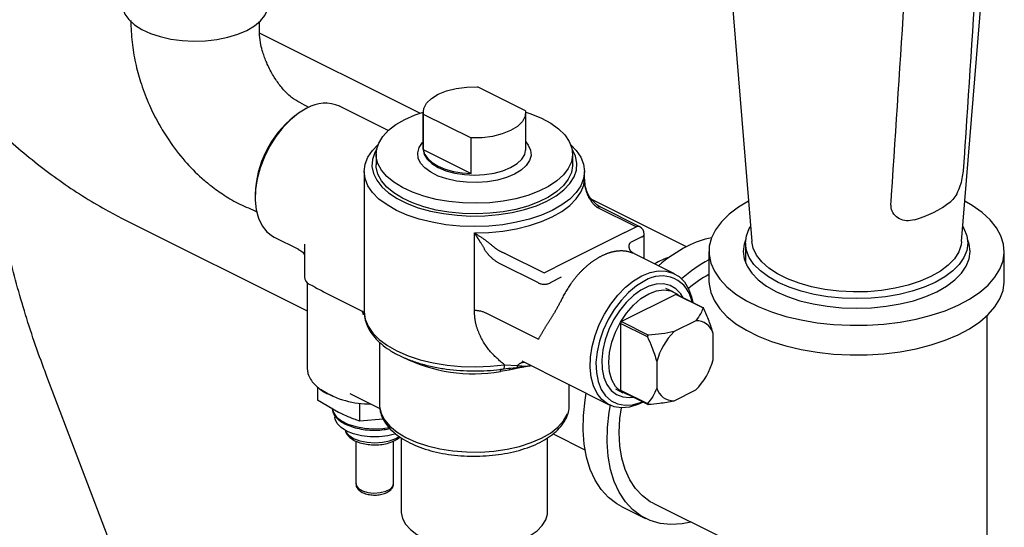
# Model space of a CAD drawing. Units: inches. Extents: x 0 to 10.3, y -0.2 to 7.6.
# Drawn here: x 3.1 to 4.2, y 4.9 to 5.5 of the extents above; entities that cross this region are included whole.
import ezdxf

# ---------------------------------------------------------------- set-up
doc = ezdxf.new("R2010")
doc.units = ezdxf.units.IN
doc.header["$MEASUREMENT"] = 0
doc.linetypes.add('SLD-Phantom', pattern=[0.5, 0.25, -0.05, 0.05, -0.05, 0.05, -0.05])
doc.linetypes.add('SLD-Solid', pattern=[0])

msp = doc.modelspace()

# ---------------------------------------------------------------- linework, layer by layer
at = {"color": 7, "linetype": 'SLD-Solid', "lineweight": -3}
for p, q in [((4.1269, 5.2585), (4.1631, 5.706)), ((3.8576, 5.6223), (3.887, 5.2585)), ((3.5077, 5.4049), (3.3247, 5.4964)), ((3.6287, 5.4077), (3.5738, 5.4352)), ((3.4717, 5.3853), (3.4162, 5.413)), ((3.367, 5.4033), (3.3644, 5.4013)), ((3.5116, 5.4059), (3.5116, 5.3637)), ((3.5117, 5.3635), (3.5117, 5.4041)), ((3.5117, 5.4041), (3.5666, 5.3767)), ((3.6288, 5.3637), (3.6288, 5.4059)), ((3.5666, 5.3361), (3.5666, 5.3767)), ((3.4579, 5.3583), (3.4579, 5.3461)), ((3.5117, 5.3635), (3.5666, 5.3361)), ((3.6287, 5.3626), (3.6288, 5.3637)), ((3.6825, 5.3461), (3.6825, 5.3583)), ((3.4442, 5.3385), (3.4442, 5.243)), ((3.6961, 5.3312), (3.6961, 5.3385)), ((3.3197, 5.312), (3.3197, 5.3087)), ((3.8124, 5.2525), (3.7022, 5.3077)), ((3.7591, 5.2754), (3.7147, 5.2976)), ((3.1686, 5.2844), (3.3791, 5.1792)), ((3.7643, 5.239), (3.7643, 5.267)), ((3.3414, 5.2635), (3.369, 5.2497)), ((3.3761, 5.2554), (3.3761, 5.2182)), ((3.88, 5.2567), (3.88, 5.2338)), ((3.4443, 5.2515), (3.4442, 5.2426)), ((3.7989, 5.2217), (3.7531, 5.2446)), ((3.8382, 5.2471), (3.8382, 5.2133)), ((4.1757, 5.2133), (4.1757, 5.2471)), ((3.3791, 5.2113), (3.3791, 5.1142)), ((3.3813, 5.2098), (3.3846, 5.2081)), ((3.8004, 5.1981), (3.7382, 5.167)), ((3.7973, 5.2011), (3.7888, 5.2049)), ((3.8317, 5.1828), (3.8011, 5.1981)), ((3.8015, 5.1986), (3.8038, 5.1968)), ((3.7371, 5.165), (3.7371, 5.0888)), ((3.8231, 5.168), (3.7983, 5.1556)), ((4.1562, 4.8073), (4.1562, 5.1739)), ((3.8429, 5.1233), (3.8429, 5.1536)), ((3.6243, 5.1221), (3.7242, 5.0721)), ((3.7785, 5.1214), (3.7785, 5.091)), ((3.3791, 5.1142), (3.3792, 5.1123)), ((3.2013, 4.7907), (3.0817, 5.1043)), ((3.3909, 5.0923), (3.3909, 5.0775)), ((3.3944, 5.0895), (3.3958, 5.0885)), ((3.6786, 5.0722), (3.6786, 5.0949)), ((3.7315, 5.0903), (3.7396, 5.0858)), ((3.7375, 5.088), (3.7681, 5.0727)), ((3.7983, 5.0767), (3.8231, 5.0891)), ((3.4148, 5.0634), (3.3909, 5.0775)), ((3.4277, 5.085), (3.4615, 5.0681)), ((3.4388, 5.0739), (3.4388, 5.0535)), ((3.4108, 5.0596), (3.4108, 5.0581)), ((3.4661, 5.0555), (3.4388, 5.0535)), ((3.4347, 5.0306), (3.4347, 4.9821)), ((3.4778, 4.9821), (3.4778, 5.0307)), ((3.4866, 5.0343), (3.4866, 4.9498)), ((3.6538, 4.9498), (3.6538, 5.0344)), ((3.66, 5.0387), (3.6965, 5.0205)), ((3.7381, 4.956), (3.7657, 4.9422)), ((3.7745, 4.9597), (3.8577, 4.9181))]:
    msp.add_line(p, q, dxfattribs=at)
at = {"color": 8, "linetype": 'SLD-Phantom', "lineweight": -3}
for p, q in [((3.7549, 5.2751), (3.7105, 5.2973)), ((3.5701, 5.1796), (3.5701, 5.2683)), ((3.742, 5.2687), (3.7024, 5.2489)), ((3.742, 5.2687), (3.7549, 5.2751)), ((3.7615, 5.2637), (3.7487, 5.2572)), ((3.3757, 5.2504), (3.3761, 5.2502)), ((3.6055, 5.2448), (3.65, 5.2226)), ((3.7024, 5.2489), (3.6628, 5.2291)), ((3.4442, 5.2426), (3.4442, 5.1783)), ((3.6433, 5.2112), (3.5989, 5.2334)), ((3.65, 5.2226), (3.6628, 5.2291)), ((3.6695, 5.2176), (3.6566, 5.2112)), ((3.3994, 5.2003), (3.441, 5.1795)), ((3.8313, 5.1826), (3.8004, 5.1981)), ((3.5834, 5.1769), (3.6433, 5.1469)), ((3.768, 5.1496), (3.7371, 5.165)), ((3.7382, 5.167), (3.7691, 5.1515)), ((3.4618, 5.1434), (3.4618, 5.0701)), ((3.6099, 5.1116), (3.5998, 5.11)), ((3.6046, 5.1177), (3.6195, 5.1168)), ((3.7371, 5.0888), (3.768, 5.0734))]:
    msp.add_line(p, q, dxfattribs=at)
at = {"color": 7, "linetype": 'SLD-Solid', "lineweight": -3, "flags": 128}
for points in [[(3.168, 5.5289), (3.1684, 5.5248), (3.1708, 5.5182), (3.1753, 5.5119), (3.1818, 5.506), (3.1901, 5.5007), (3.1999, 5.4962), (3.2111, 5.4925), (3.2233, 5.4897), (3.2362, 5.488), (3.2495, 5.4873), (3.2629, 5.4877), (3.276, 5.4892), (3.2884, 5.4917), (3.2998, 5.4952), (3.31, 5.4995)], [(3.31, 5.4995), (3.3187, 5.5046), (3.3257, 5.5103), (3.3307, 5.5166), (3.3336, 5.5231), (3.3344, 5.5289)], [(3.5117, 5.4041), (3.5123, 5.4103), (3.5154, 5.4163), (3.521, 5.4218), (3.5288, 5.4266), (3.5384, 5.4305), (3.5494, 5.4333), (3.5614, 5.4349), (3.5738, 5.4352)], [(3.3788, 5.4107), (3.3693, 5.405), (3.3601, 5.3976), (3.3514, 5.3886), (3.3433, 5.3784), (3.3362, 5.3671), (3.3302, 5.3551), (3.3254, 5.3426), (3.3221, 5.33), (3.3201, 5.3177), (3.3198, 5.3058), (3.3209, 5.2948), (3.3236, 5.285), (3.3276, 5.2765), (3.333, 5.2696), (3.3396, 5.2645), (3.3414, 5.2635)], [(3.6288, 5.4062), (3.6346, 5.4043), (3.6468, 5.3993), (3.6574, 5.3936), (3.6664, 5.3872), (3.6735, 5.3802), (3.6786, 5.3728), (3.6816, 5.3651), (3.6824, 5.3573), (3.6811, 5.3495), (3.6775, 5.3419), (3.6719, 5.3346), (3.6643, 5.3277), (3.6549, 5.3215), (3.6438, 5.3159), (3.6313, 5.3112), (3.6176, 5.3074), (3.603, 5.3046), (3.5877, 5.3028), (3.5721, 5.3022), (3.5565, 5.3026), (3.5411, 5.3041), (3.5263, 5.3066), (3.5124, 5.3102), (3.4995, 5.3147), (3.4881, 5.32), (3.4782, 5.3261), (3.4702, 5.3328), (3.464, 5.34), (3.46, 5.3476), (3.4581, 5.3553), (3.4583, 5.3632), (3.4608, 5.3709), (3.4654, 5.3784), (3.472, 5.3855), (3.4805, 5.3921), (3.4908, 5.398), (3.4908, 5.398)], [(3.4908, 5.398), (3.5026, 5.4031), (3.5116, 5.4062)], [(3.6287, 5.4077), (3.6281, 5.4015), (3.625, 5.3955), (3.6194, 5.39), (3.6116, 5.3852), (3.602, 5.3813), (3.5909, 5.3785), (3.5789, 5.3769), (3.5666, 5.3767)], [(3.6804, 5.369), (3.6865, 5.3626), (3.6918, 5.3548), (3.695, 5.3467), (3.6961, 5.3385), (3.695, 5.3303), (3.6918, 5.3222), (3.6865, 5.3144), (3.6793, 5.307), (3.6701, 5.3002), (3.6592, 5.294), (3.6469, 5.2886), (3.6332, 5.284), (3.6184, 5.2804), (3.6028, 5.2777), (3.5866, 5.2761), (3.5702, 5.2756), (3.5537, 5.2761), (3.5376, 5.2777), (3.522, 5.2804), (3.5072, 5.284), (3.4935, 5.2886), (3.4811, 5.294), (3.4703, 5.3002), (3.4611, 5.307), (3.4538, 5.3144), (3.4485, 5.3222), (3.4453, 5.3303), (3.4442, 5.3385), (3.4453, 5.3467), (3.4485, 5.3548), (3.4538, 5.3626), (3.46, 5.369)], [(3.4585, 5.3638), (3.4563, 5.36), (3.4536, 5.3521), (3.4531, 5.3441), (3.4547, 5.3362), (3.4585, 5.3284), (3.4644, 5.3209), (3.4722, 5.314), (3.4819, 5.3076), (3.4932, 5.3019), (3.5059, 5.2971), (3.5199, 5.2932), (3.5347, 5.2903), (3.5503, 5.2884), (3.5662, 5.2875), (3.5822, 5.2878), (3.5979, 5.2892), (3.6132, 5.2916), (3.6276, 5.295), (3.641, 5.2994), (3.6531, 5.3047), (3.6636, 5.3107), (3.6723, 5.3174), (3.6792, 5.3246), (3.684, 5.3322), (3.6868, 5.3401), (3.6873, 5.3481), (3.6857, 5.3561), (3.6819, 5.3638)], [(3.5117, 5.3635), (3.5133, 5.3583), (3.5168, 5.3533), (3.522, 5.3487), (3.5288, 5.3446), (3.5369, 5.3412), (3.5461, 5.3386), (3.5561, 5.3369), (3.5666, 5.3361)], [(3.6825, 5.3461), (3.6824, 5.3451), (3.6811, 5.3373), (3.6775, 5.3297), (3.6719, 5.3224), (3.6643, 5.3155), (3.6549, 5.3093), (3.6438, 5.3037), (3.6313, 5.299), (3.6176, 5.2952), (3.603, 5.2924), (3.5877, 5.2907), (3.5721, 5.29), (3.5565, 5.2904), (3.5411, 5.2919), (3.5263, 5.2944), (3.5124, 5.298), (3.4995, 5.3025), (3.4881, 5.3078), (3.4782, 5.3139), (3.4702, 5.3206), (3.464, 5.3278), (3.46, 5.3354), (3.4581, 5.3432), (3.4579, 5.3461)], [(3.8833, 5.3045), (3.8718, 5.2977), (3.8612, 5.2896), (3.8525, 5.281), (3.8457, 5.272), (3.8411, 5.2627), (3.8386, 5.2531), (3.8383, 5.2435), (3.8403, 5.2339), (3.8444, 5.2245), (3.8506, 5.2154), (3.8588, 5.2067), (3.869, 5.1985), (3.881, 5.1909), (3.8946, 5.1841), (3.9097, 5.1781), (3.9261, 5.173), (3.9435, 5.1689), (3.9617, 5.1658), (3.9805, 5.1638), (3.9997, 5.1628), (4.019, 5.1629), (4.0381, 5.1642), (4.0568, 5.1665), (4.0748, 5.1698), (4.092, 5.1742), (4.1081, 5.1795), (4.1228, 5.1857), (4.136, 5.1928), (4.1476, 5.2005), (4.1573, 5.2088), (4.165, 5.2176), (4.1707, 5.2268), (4.1743, 5.2363), (4.1757, 5.2459), (4.1748, 5.2555), (4.1718, 5.265), (4.1667, 5.2743), (4.1594, 5.2832), (4.1502, 5.2917), (4.1391, 5.2996), (4.1306, 5.3045)], [(4.0967, 5.2118), (4.0842, 5.2064), (4.0704, 5.2018), (4.0555, 5.1981), (4.0398, 5.1954), (4.0235, 5.1938), (4.0069, 5.1933), (3.9904, 5.1938), (3.9741, 5.1954), (3.9584, 5.1981), (3.9435, 5.2018), (3.9297, 5.2064), (3.9172, 5.2118), (3.9062, 5.2181), (3.897, 5.225), (3.8896, 5.2324), (3.8843, 5.2403), (3.8811, 5.2484), (3.88, 5.2567), (3.8811, 5.265), (3.8843, 5.2732), (3.8856, 5.2754)], [(4.1283, 5.2754), (4.1296, 5.2732), (4.1328, 5.265), (4.1339, 5.2567), (4.1328, 5.2484), (4.1296, 5.2403), (4.1242, 5.2324), (4.1169, 5.225), (4.1077, 5.2181), (4.0967, 5.2118)], [(3.8803, 5.261), (3.8784, 5.2556), (3.8772, 5.2471), (3.8784, 5.2386), (3.8817, 5.2303), (3.8871, 5.2223), (3.8946, 5.2147), (3.904, 5.2076), (3.9152, 5.2012), (3.928, 5.1956), (3.9421, 5.1909), (3.9573, 5.1872), (3.9734, 5.1845), (3.99, 5.1828), (4.0069, 5.1822), (4.0239, 5.1828), (4.0405, 5.1845), (4.0566, 5.1872), (4.0718, 5.1909), (4.0859, 5.1956), (4.0986, 5.2012), (4.1098, 5.2076), (4.1192, 5.2147), (4.1268, 5.2223), (4.1322, 5.2303), (4.1355, 5.2386), (4.1366, 5.2471), (4.1355, 5.2556), (4.1336, 5.261)], [(4.0918, 5.2185), (4.0795, 5.2131), (4.0658, 5.2086), (4.051, 5.2051), (4.0354, 5.2026), (4.0192, 5.2012), (4.0028, 5.201), (3.9865, 5.2018), (3.9706, 5.2037), (3.9554, 5.2067), (3.9411, 5.2108), (3.928, 5.2157), (3.9164, 5.2215), (3.9065, 5.228), (3.8985, 5.2352), (3.8925, 5.2428), (3.8886, 5.2508), (3.887, 5.2585)], [(4.1269, 5.2585), (4.1264, 5.2548), (4.1236, 5.2467), (4.1186, 5.2389), (4.1116, 5.2315), (4.1026, 5.2247), (4.0918, 5.2185)], [(3.7615, 5.2193), (3.771, 5.2231), (3.7803, 5.2249), (3.789, 5.2247), (3.7971, 5.2225), (3.8042, 5.2184), (3.8102, 5.2124), (3.815, 5.2046), (3.8183, 5.1954), (3.8197, 5.1888)], [(3.7629, 5.0752), (3.7568, 5.0724), (3.7474, 5.0695), (3.7384, 5.0687), (3.73, 5.0699), (3.7224, 5.0731), (3.7158, 5.0782), (3.7104, 5.0851), (3.7063, 5.0936), (3.7036, 5.1035), (3.7025, 5.1145), (3.7029, 5.1263), (3.7048, 5.1387), (3.7081, 5.1512), (3.7129, 5.1637), (3.7189, 5.1757), (3.726, 5.187), (3.7341, 5.1973), (3.7428, 5.2062), (3.7521, 5.2136), (3.7615, 5.2193), (3.7615, 5.2193)], [(3.7649, 5.2136), (3.7554, 5.2079), (3.7463, 5.2004), (3.7377, 5.1913), (3.7298, 5.1809), (3.723, 5.1695), (3.7174, 5.1573), (3.7131, 5.1448), (3.7103, 5.1324), (3.7091, 5.1203), (3.7095, 5.1089), (3.7115, 5.0986), (3.715, 5.0896), (3.72, 5.0822), (3.7263, 5.0766), (3.7336, 5.073), (3.7419, 5.0715), (3.7508, 5.0721), (3.7601, 5.0748), (3.7621, 5.0756)], [(3.8088, 5.1943), (3.8059, 5.1989), (3.8004, 5.2046), (3.7938, 5.2084), (3.7862, 5.2102), (3.7779, 5.2098), (3.7693, 5.2074), (3.7605, 5.203), (3.7518, 5.1968), (3.7435, 5.1888), (3.736, 5.1795), (3.7293, 5.1691), (3.7238, 5.1579), (3.7197, 5.1463), (3.7169, 5.1347), (3.7157, 5.1234), (3.7161, 5.1128), (3.7181, 5.1033), (3.7216, 5.0951), (3.7264, 5.0885), (3.7325, 5.0837), (3.7396, 5.081), (3.7476, 5.0802), (3.752, 5.0807)], [(3.8382, 5.2133), (3.8383, 5.2096), (3.8403, 5.2001), (3.8444, 5.1906), (3.8506, 5.1815), (3.8588, 5.1728), (3.869, 5.1646), (3.881, 5.1571), (3.8946, 5.1503), (3.9097, 5.1443), (3.9261, 5.1392), (3.9435, 5.1351), (3.9617, 5.132), (3.9805, 5.1299), (3.9997, 5.129), (4.019, 5.1291), (4.0381, 5.1303), (4.0568, 5.1326), (4.0748, 5.136), (4.092, 5.1404), (4.1081, 5.1457), (4.1228, 5.1519), (4.136, 5.1589), (4.1476, 5.1666), (4.1573, 5.175), (4.165, 5.1838), (4.1707, 5.193), (4.1743, 5.2024), (4.1757, 5.2121), (4.1757, 5.2133)], [(3.3854, 5.2079), (3.3847, 5.2081), (3.3846, 5.2081)], [(3.3854, 5.2079), (3.3863, 5.2075), (3.3868, 5.2072)], [(3.7371, 5.1664), (3.744, 5.1768), (3.7518, 5.1859), (3.7604, 5.1933), (3.7693, 5.1989), (3.7782, 5.2022), (3.7867, 5.2033), (3.7946, 5.2021), (3.8015, 5.1986)], [(3.7371, 5.0875), (3.7314, 5.0931), (3.7272, 5.1006), (3.7246, 5.1098), (3.7237, 5.1203), (3.7246, 5.1316), (3.7272, 5.1434), (3.7314, 5.1551), (3.7371, 5.1664)], [(3.408, 5.0821), (3.4025, 5.0846), (3.3944, 5.0895)], [(3.747, 5.0832), (3.744, 5.084), (3.7371, 5.0875)], [(3.7381, 4.956), (3.7329, 4.9589), (3.7234, 4.9662), (3.7151, 4.9752), (3.7081, 4.986), (3.7024, 4.9983), (3.6982, 5.0121), (3.6955, 5.0271), (3.6943, 5.0431), (3.6947, 5.06), (3.6966, 5.0775), (3.698, 5.0852)], [(3.8176, 4.9381), (3.8076, 4.9361), (3.7948, 4.9353), (3.7825, 4.9366), (3.7711, 4.9398), (3.7605, 4.9451), (3.751, 4.9524), (3.7427, 4.9614), (3.7357, 4.9722), (3.73, 4.9845), (3.7258, 4.9983), (3.7231, 5.0133), (3.7219, 5.0293), (3.7223, 5.0462), (3.7243, 5.0637), (3.7256, 5.0715)], [(3.7745, 4.9597), (3.7712, 4.9614), (3.7622, 4.968), (3.7544, 4.9763), (3.7478, 4.9864), (3.7426, 4.998), (3.7388, 5.011), (3.7365, 5.0252), (3.7357, 5.0404), (3.7365, 5.0564), (3.7381, 5.0687)], [(3.4804, 5.0389), (3.4713, 5.0367), (3.4614, 5.0355), (3.4512, 5.0355), (3.4413, 5.0367), (3.4321, 5.0389), (3.4241, 5.0421), (3.4178, 5.046), (3.4134, 5.0506), (3.4111, 5.0556), (3.4108, 5.0581)], [(3.4866, 4.9498), (3.4866, 4.9489), (3.488, 4.9422), (3.4914, 4.9357), (3.497, 4.9296), (3.5044, 4.924), (3.5135, 4.919), (3.5241, 4.9149), (3.5359, 4.9117), (3.5486, 4.9094), (3.5618, 4.9082), (3.5752, 4.908), (3.5886, 4.909), (3.6014, 4.911), (3.6134, 4.914), (3.6243, 4.9179), (3.6339, 4.9227), (3.6417, 4.9281), (3.6477, 4.9342), (3.6517, 4.9406), (3.6536, 4.9472), (3.6538, 4.9498)]]:
    msp.add_lwpolyline(points, dxfattribs=at)
at = {"color": 8, "linetype": 'SLD-Phantom', "lineweight": -3, "flags": 128}
for points in [[(3.6288, 5.3722), (3.6317, 5.3686), (3.6344, 5.3628), (3.635, 5.3568), (3.6333, 5.3509), (3.6295, 5.3452), (3.6237, 5.34), (3.616, 5.3354), (3.6068, 5.3315), (3.5964, 5.3286), (3.585, 5.3267), (3.5732, 5.3259), (3.5612, 5.3262), (3.5496, 5.3275), (3.5386, 5.33), (3.5288, 5.3333), (3.5203, 5.3376), (3.5135, 5.3425), (3.5087, 5.348), (3.506, 5.3538), (3.5054, 5.3598), (3.5071, 5.3657), (3.5109, 5.3714), (3.5116, 5.3722)], [(3.5116, 5.3637), (3.5127, 5.358), (3.5161, 5.3525), (3.5215, 5.3474), (3.5288, 5.343), (3.5376, 5.3393), (3.5478, 5.3366), (3.5588, 5.335), (3.5702, 5.3344), (3.5816, 5.335), (3.5926, 5.3366), (3.6027, 5.3393), (3.6116, 5.343), (3.6189, 5.3474), (3.6243, 5.3525), (3.6277, 5.358), (3.6287, 5.3626)], [(3.5701, 5.2683), (3.5866, 5.2688), (3.6028, 5.2704), (3.6184, 5.273), (3.6331, 5.2767), (3.6468, 5.2813), (3.6592, 5.2867), (3.6701, 5.2929), (3.6793, 5.2997), (3.6865, 5.3071), (3.6918, 5.3149), (3.6951, 5.323), (3.6961, 5.3312)], [(3.7531, 5.2446), (3.7529, 5.2447), (3.7513, 5.2454)], [(3.4442, 5.1783), (3.4453, 5.17), (3.4486, 5.1619), (3.454, 5.154), (3.4614, 5.1466), (3.4707, 5.1397), (3.4817, 5.1335), (3.4943, 5.1281), (3.5082, 5.1235), (3.5231, 5.1199), (3.5389, 5.1173), (3.5552, 5.1158), (3.5718, 5.1154), (3.5884, 5.116), (3.6046, 5.1177)], [(3.6, 5.1126), (3.5999, 5.1114), (3.5998, 5.11)], [(3.6033, 5.113), (3.6035, 5.113), (3.6039, 5.1134), (3.6042, 5.1141), (3.6044, 5.1151), (3.6045, 5.1163), (3.6046, 5.1177)], [(3.6219, 5.1144), (3.62, 5.1139), (3.6099, 5.1116)], [(3.61, 5.1138), (3.61, 5.1131), (3.6099, 5.1116)], [(3.4076, 5.0673), (3.409, 5.0631), (3.4126, 5.0581), (3.4183, 5.0537), (3.4257, 5.05), (3.4346, 5.0471), (3.4445, 5.0453), (3.455, 5.0446), (3.4655, 5.045), (3.4727, 5.046)], [(3.4618, 5.0701), (3.4636, 5.0623), (3.4676, 5.0547), (3.4737, 5.0475), (3.4819, 5.0408), (3.4919, 5.0347), (3.5035, 5.0295), (3.5165, 5.0251), (3.5307, 5.0217), (3.5457, 5.0194), (3.5612, 5.0182), (3.5769, 5.0181), (3.5924, 5.0192), (3.6075, 5.0213), (3.6218, 5.0245), (3.635, 5.0288), (3.6469, 5.0339), (3.6571, 5.0398), (3.6656, 5.0464), (3.672, 5.0536), (3.6763, 5.0611), (3.6784, 5.0689), (3.6786, 5.0722)], [(3.4227, 5.0428), (3.4234, 5.0413), (3.4268, 5.0372), (3.4322, 5.0336), (3.4392, 5.0309), (3.4475, 5.0292), (3.4563, 5.0287), (3.4651, 5.0292), (3.4733, 5.0309), (3.4804, 5.0336), (3.4842, 5.036)], [(3.4347, 4.9821), (3.4352, 4.9799), (3.4378, 4.9766), (3.4423, 4.9739), (3.4484, 4.972), (3.4554, 4.9713), (3.4624, 4.9718), (3.4688, 4.9733), (3.4738, 4.9758), (3.4769, 4.979), (3.4778, 4.9821)]]:
    msp.add_lwpolyline(points, dxfattribs=at)
at = {"color": 7, "linetype": 'SLD-Solid', "lineweight": -3}
for centre, radius, start, end in [((3.3999, 5.3751), 0.0413, 66.6704, 120.5971), ((3.4373, 5.3091), 0.1176, 128.3206, 178.5494), ((4.0395, 5.4022), 0.1235, 285.7558, 307.3743), ((3.7549, 5.267), 0.00938, 0, 63.4349), ((3.8643, 5.1543), 0.111, 102.0326, 117.1975), ((3.8899, 5.104), 0.1675, 117.1104, 130.7654), ((3.8246, 5.1481), 0.0978, 108.8034, 119.6928), ((3.9191, 5.0881), 0.1701, 118.3975, 131.2467), ((3.9094, 5.0899), 0.149, 118.5341, 129.4115), ((3.3855, 5.2182), 0.00938, 180, 243.4349), ((3.784, 5.1839), 0.0353, 8.5819, 122.8692), ((3.8008, 5.1974), 0.000763, 66.3092, 120.934), ((3.7393, 5.165), 0.00226, 120.7538, 179.0321), ((3.8236, 5.1478), 0.0202, 16.7617, 91.3731), ((3.8524, 5.1014), 0.0765, 134.9191, 164.8709), ((3.7691, 5.1432), 0.0765, 314.9191, 344.871), ((3.4517, 5.181), 0.1081, 238.8506, 270.1654), ((3.7379, 5.0887), 0.000894, 174.0537, 237.273), ((3.7978, 5.0969), 0.0202, 196.7619, 271.3729)]:
    msp.add_arc(centre, radius, start, end, dxfattribs=at)
at = {"color": 8, "linetype": 'SLD-Phantom', "lineweight": -3}
for centre, radius, start, end in [((3.7017, 5.3072), 0.00143, 55.6503, 118.3984), ((3.7128, 5.2934), 0.00459, 66.3819, 120.8876), ((3.7573, 5.2712), 0.00459, 66.3819, 120.8876), ((3.7602, 5.2676), 0.00415, 289.1379, 351.5837), ((3.65, 5.2261), 0.0164, 246.102, 293.8981), ((3.7904, 5.1325), 0.1347, 144.9758, 154.8145), ((3.4378, 5.1751), 0.00548, 354.5239, 54.3986), ((3.5707, 5.1492), 0.0304, 65.4538, 91.1335), ((3.5696, 5.2895), 0.1821, 243.4626, 279.554), ((3.627, 5.1105), 0.00981, 84.9516, 140.2705), ((3.6163, 5.1164), 0.00318, 324.5194, 7.626)]:
    msp.add_arc(centre, radius, start, end, dxfattribs=at)
at = {"color": 7, "linetype": 'SLD-Solid', "lineweight": -3}
for points, knots in [([(4.1471, 5.6213), (4.1464, 5.6093), (4.1406, 5.5198), (4.1346, 5.427), (4.1293, 5.3463), (4.129, 5.3428)], [0, 0, 0, 0, 0.129512, 0.962996, 1, 1, 1, 1]), ([(4.0462, 5.3014), (4.0464, 5.3048), (4.0518, 5.3856), (4.0578, 5.4784), (4.0635, 5.5679), (4.0643, 5.5799)], [0, 0, 0, 0, 0.037004, 0.870488, 1, 1, 1, 1]), ([(3.1774, 5.5108), (3.1775, 5.5097), (3.1778, 5.5006), (3.1788, 5.4837), (3.1829, 5.4603), (3.1896, 5.4371), (3.1981, 5.4148), (3.2088, 5.3935), (3.2222, 5.3719), (3.2384, 5.3505), (3.2552, 5.3336), (3.2704, 5.3209), (3.2849, 5.3106), (3.3025, 5.3005), (3.3154, 5.2954), (3.322, 5.2923), (3.3222, 5.2923)], [0, 0, 0, 0, 0.012789, 0.104223, 0.190659, 0.268299, 0.355579, 0.435648, 0.510821, 0.615647, 0.71194, 0.760135, 0.829917, 0.911684, 0.997533, 1, 1, 1, 1]), ([(3.381, 5.4115), (3.3776, 5.4134), (3.3709, 5.4169), (3.3622, 5.422), (3.3543, 5.4291), (3.3471, 5.4376), (3.3392, 5.4492), (3.3338, 5.46), (3.3304, 5.4687), (3.328, 5.4755), (3.3258, 5.4842), (3.3245, 5.4938), (3.3245, 5.5025), (3.3247, 5.5076), (3.3248, 5.5098)], [0, 0, 0, 0, 0.1153458, 0.2256692, 0.2991671, 0.408178, 0.5067109, 0.6150573, 0.6606324, 0.7071921, 0.7729619, 0.8625904, 0.9419915, 1, 1, 1, 1]), ([(3.0817, 5.1043), (3.0794, 5.1103), (3.0728, 5.128), (3.0627, 5.1574), (3.0518, 5.1925), (3.0422, 5.2275), (3.0338, 5.2624), (3.0268, 5.2971), (3.021, 5.3314), (3.0165, 5.3654), (3.0134, 5.3987), (3.0115, 5.4305), (3.0113, 5.4508), (3.0112, 5.4604)], [0, 0, 0, 0, 0.050234, 0.146424, 0.242581, 0.338688, 0.434739, 0.530725, 0.626639, 0.722477, 0.818235, 0.913911, 1, 1, 1, 1]), ([(3.0137, 5.3977), (3.0165, 5.3949), (3.0271, 5.3842), (3.0461, 5.3672), (3.0708, 5.3467), (3.0962, 5.3278), (3.1221, 5.3104), (3.1463, 5.296), (3.162, 5.2879), (3.1686, 5.2844)], [0, 0, 0, 0, 0.059632, 0.222712, 0.386217, 0.550088, 0.71422, 0.878386, 1, 1, 1, 1]), ([(4.129, 5.3428), (4.1288, 5.3402), (4.1283, 5.3349), (4.1263, 5.3258), (4.1234, 5.3169), (4.1194, 5.309), (4.1161, 5.3057), (4.1145, 5.304)], [0, 0, 0, 0, 0.190904, 0.381576, 0.579516, 0.795787, 1, 1, 1, 1]), ([(3.7025, 5.3084), (3.7024, 5.3086), (3.7009, 5.3105), (3.6987, 5.3151), (3.6965, 5.3227), (3.6963, 5.3283), (3.6961, 5.3312)], [0, 0, 0, 0, 0.024763, 0.309464, 0.6323, 1, 1, 1, 1]), ([(3.7147, 5.2976), (3.7146, 5.2976), (3.7133, 5.2981), (3.71, 5.3004), (3.7059, 5.3041), (3.7035, 5.3072), (3.7026, 5.3085)], [0, 0, 0, 0, 0.008661, 0.374125, 0.746814, 1, 1, 1, 1]), ([(4.073, 5.2833), (4.07, 5.2827), (4.0639, 5.2815), (4.0555, 5.2841), (4.0491, 5.2893), (4.0462, 5.2957), (4.0462, 5.2999), (4.0462, 5.3014)], [0, 0, 0, 0, 0.2240326, 0.4479387, 0.6741725, 0.8878556, 1, 1, 1, 1]), ([(3.3689, 5.2496), (3.3695, 5.2493), (3.3718, 5.2483), (3.3744, 5.246), (3.3757, 5.2437), (3.3761, 5.2429)], [0, 0, 0, 0, 0.217427, 0.754915, 1, 1, 1, 1]), ([(3.3854, 5.2079), (3.3894, 5.2056), (3.3939, 5.2031), (3.3989, 5.2006), (3.3994, 5.2003)], [0, 0, 0, 0, 0.884164, 1, 1, 1, 1]), ([(3.4419, 5.179), (3.4425, 5.1787), (3.4437, 5.1781), (3.4444, 5.1774), (3.4444, 5.1775), (3.4444, 5.1775)], [0, 0, 0, 0, 0.346799, 0.793858, 1, 1, 1, 1]), ([(3.4442, 5.1783), (3.4443, 5.1765), (3.4445, 5.1719), (3.4464, 5.1645), (3.4504, 5.1564), (3.4561, 5.1486), (3.4637, 5.1413), (3.4729, 5.1345), (3.4837, 5.1284), (3.4959, 5.1231), (3.5092, 5.1187), (3.5234, 5.1152), (3.5383, 5.1126), (3.5536, 5.1111), (3.5692, 5.1105), (3.5845, 5.1109), (3.5959, 5.112), (3.602, 5.1128), (3.6033, 5.113)], [0, 0, 0, 0, 0.0379043, 0.1006038, 0.1637958, 0.2286999, 0.2957093, 0.3643436, 0.4337671, 0.5032793, 0.5725898, 0.6416615, 0.7105299, 0.7792532, 0.847894, 0.9165141, 0.9815905, 1, 1, 1, 1]), ([(3.8313, 5.1826), (3.8306, 5.1805), (3.8288, 5.1755), (3.8252, 5.1708), (3.8231, 5.168)], [0, 0, 0, 0, 0.416858, 1, 1, 1, 1]), ([(3.8324, 5.1818), (3.8324, 5.182), (3.8322, 5.1823), (3.832, 5.1826), (3.8318, 5.1828), (3.8316, 5.1829), (3.8314, 5.1828), (3.8314, 5.1827), (3.8313, 5.1826)], [0, 0, 0, 0, 0.202066, 0.364786, 0.528447, 0.671497, 0.817686, 1, 1, 1, 1]), ([(3.8429, 5.1536), (3.8415, 5.1583), (3.8386, 5.1678), (3.8345, 5.1771), (3.8324, 5.1818)], [0, 0, 0, 0, 0.494823, 1, 1, 1, 1]), ([(3.7983, 5.1556), (3.7936, 5.1547), (3.7842, 5.1528), (3.7741, 5.1519), (3.7691, 5.1515)], [0, 0, 0, 0, 0.494829, 1, 1, 1, 1]), ([(3.7691, 5.1515), (3.7689, 5.1515), (3.7686, 5.1514), (3.7682, 5.1512), (3.7679, 5.1508), (3.7678, 5.1504), (3.7678, 5.15), (3.7679, 5.1497), (3.768, 5.1496)], [0, 0, 0, 0, 0.202141, 0.364846, 0.52845, 0.67154, 0.817705, 1, 1, 1, 1]), ([(3.768, 5.1496), (3.7697, 5.1457), (3.7738, 5.1364), (3.7768, 5.1269), (3.7785, 5.1214)], [0, 0, 0, 0, 0.416859, 1, 1, 1, 1]), ([(3.3794, 5.1119), (3.3795, 5.111), (3.3796, 5.1079), (3.3818, 5.1028), (3.3859, 5.0967), (3.3918, 5.0911), (3.3992, 5.086), (3.4053, 5.0833), (3.4083, 5.082)], [0, 0, 0, 0, 0.0719356, 0.2503516, 0.4316782, 0.6193709, 0.8120797, 1, 1, 1, 1]), ([(3.6034, 5.113), (3.6036, 5.113), (3.6072, 5.1136), (3.6125, 5.1141), (3.6175, 5.1144), (3.6189, 5.1145)], [0, 0, 0, 0, 0.042673, 0.728235, 1, 1, 1, 1]), ([(3.6189, 5.1146), (3.6215, 5.1148), (3.627, 5.1152), (3.6322, 5.1162), (3.6349, 5.1168)], [0, 0, 0, 0, 0.468543, 1, 1, 1, 1]), ([(3.7785, 5.091), (3.7771, 5.0878), (3.7742, 5.0811), (3.7701, 5.076), (3.768, 5.0734)], [0, 0, 0, 0, 0.494834, 1, 1, 1, 1]), ([(3.7691, 5.0726), (3.7733, 5.0729), (3.7833, 5.0738), (3.7928, 5.0756), (3.7983, 5.0767)], [0, 0, 0, 0, 0.416858, 1, 1, 1, 1]), ([(3.4078, 5.0673), (3.408, 5.0661), (3.4084, 5.063), (3.4111, 5.0586), (3.4156, 5.0541), (3.4218, 5.0502), (3.4295, 5.047), (3.4382, 5.0447), (3.4465, 5.0433), (3.4519, 5.0432), (3.454, 5.0432)], [0, 0, 0, 0, 0.091608, 0.219571, 0.352222, 0.490171, 0.630042, 0.769505, 0.90843, 1, 1, 1, 1]), ([(3.4388, 5.0535), (3.4368, 5.0542), (3.4288, 5.0569), (3.4208, 5.0606), (3.4148, 5.0634)], [0, 0, 0, 0, 0.2516739, 1, 1, 1, 1]), ([(3.4619, 5.0695), (3.4621, 5.0678), (3.4626, 5.0635), (3.4651, 5.0566), (3.4696, 5.0492), (3.4759, 5.0421), (3.484, 5.0356), (3.4936, 5.0298), (3.5047, 5.0247), (3.517, 5.0204), (3.5301, 5.0171), (3.544, 5.0148), (3.5583, 5.0135), (3.5728, 5.0132), (3.5872, 5.0139), (3.6013, 5.0155), (3.6149, 5.0182), (3.6278, 5.0218), (3.6397, 5.0263), (3.6504, 5.0318), (3.6597, 5.038), (3.6674, 5.0451), (3.6734, 5.0529), (3.6771, 5.0612), (3.6788, 5.0679), (3.6785, 5.0717), (3.6784, 5.0727)], [0, 0, 0, 0, 0.0244982, 0.064306, 0.1047467, 0.1466801, 0.190113, 0.2344696, 0.2790971, 0.3236008, 0.3679185, 0.4120736, 0.4561152, 0.5000979, 0.5440755, 0.5880908, 0.6321945, 0.6764479, 0.720917, 0.7656633, 0.8107133, 0.8559443, 0.9007649, 0.9443005, 0.9859652, 1, 1, 1, 1]), ([(3.768, 5.0734), (3.7679, 5.0733), (3.7678, 5.0731), (3.7678, 5.0729), (3.768, 5.0727), (3.7683, 5.0726), (3.7686, 5.0725), (3.7689, 5.0725), (3.7691, 5.0726)], [0, 0, 0, 0, 0.202064, 0.364789, 0.528437, 0.671486, 0.817688, 1, 1, 1, 1]), ([(3.4228, 5.0428), (3.4229, 5.0422), (3.4233, 5.0399), (3.4258, 5.0365), (3.4299, 5.0329), (3.4357, 5.0298), (3.4428, 5.0276), (3.4506, 5.0264), (3.4588, 5.0262), (3.4668, 5.027), (3.4743, 5.0289), (3.4806, 5.0316), (3.4837, 5.034), (3.4851, 5.0352)], [0, 0, 0, 0, 0.036801, 0.122055, 0.212743, 0.310769, 0.411235, 0.510945, 0.610087, 0.709278, 0.809038, 0.910149, 1, 1, 1, 1]), ([(3.454, 5.0432), (3.4551, 5.0431), (3.4594, 5.0429), (3.4663, 5.0434), (3.4716, 5.0444), (3.4739, 5.0448)], [0, 0, 0, 0, 0.1622825, 0.6403223, 1, 1, 1, 1]), ([(3.4349, 4.9822), (3.4349, 4.9814), (3.4348, 4.9793), (3.4366, 4.9761), (3.4398, 4.9731), (3.4443, 4.9708), (3.4501, 4.9693), (3.4566, 4.9688), (3.4631, 4.9694), (3.469, 4.9711), (3.4737, 4.9737), (3.4766, 4.9771), (3.478, 4.9802), (3.4777, 4.9818), (3.4776, 4.9822)], [0, 0, 0, 0, 0.047274, 0.128591, 0.211473, 0.305162, 0.405777, 0.505582, 0.605206, 0.706209, 0.810893, 0.898154, 0.978479, 1, 1, 1, 1])]:
    msp.add_open_spline(points, degree=3, knots=knots, dxfattribs=at)
at = {"color": 8, "linetype": 'SLD-Phantom', "lineweight": -3}
for points, knots in [([(3.701, 5.3085), (3.6996, 5.3118), (3.6966, 5.319), (3.6961, 5.327), (3.6961, 5.3312), (3.6961, 5.3312)], [0, 0, 0, 0, 0.451304, 0.996892, 1, 1, 1, 1]), ([(3.7105, 5.2973), (3.7092, 5.2984), (3.7058, 5.3012), (3.7029, 5.3057), (3.701, 5.3085)], [0, 0, 0, 0, 0.380645, 1, 1, 1, 1]), ([(3.5701, 5.2683), (3.5702, 5.2682), (3.5741, 5.2659), (3.5813, 5.2614), (3.588, 5.256), (3.591, 5.2535)], [0, 0, 0, 0, 0.003108, 0.548696, 1, 1, 1, 1]), ([(3.5834, 5.247), (3.5814, 5.2504), (3.5782, 5.2559), (3.5738, 5.2628), (3.5714, 5.2665), (3.5702, 5.2682), (3.5701, 5.2683)], [0, 0, 0, 0, 0.45544, 0.724474, 0.996786, 1, 1, 1, 1]), ([(3.7474, 5.2503), (3.7472, 5.2512), (3.7469, 5.2528), (3.7472, 5.255), (3.7478, 5.2563), (3.7483, 5.257), (3.7485, 5.2571), (3.7487, 5.2572)], [0, 0, 0, 0, 0.368663, 0.652799, 0.857509, 0.934687, 1, 1, 1, 1]), ([(3.5989, 5.2334), (3.5955, 5.2355), (3.5899, 5.2389), (3.5852, 5.2448), (3.5834, 5.247)], [0, 0, 0, 0, 0.616641, 1, 1, 1, 1]), ([(3.591, 5.2535), (3.5927, 5.252), (3.5973, 5.2483), (3.6024, 5.2461), (3.6055, 5.2448)], [0, 0, 0, 0, 0.38351, 1, 1, 1, 1]), ([(3.7157, 5.2422), (3.7189, 5.2436), (3.7252, 5.2465), (3.7345, 5.2482), (3.7434, 5.2481), (3.7487, 5.2463), (3.7513, 5.2454)], [0, 0, 0, 0, 0.25, 0.5, 0.750001, 1, 1, 1, 1]), ([(3.7513, 5.2454), (3.7508, 5.2457), (3.75, 5.2462), (3.7489, 5.2473), (3.748, 5.2487), (3.7476, 5.2498), (3.7474, 5.2503)], [0, 0, 0, 0, 0.249981, 0.499978, 0.749982, 1, 1, 1, 1]), ([(3.6801, 5.2098), (3.6827, 5.2134), (3.688, 5.2204), (3.6969, 5.2293), (3.7061, 5.2369), (3.7125, 5.2405), (3.7157, 5.2422)], [0, 0, 0, 0, 0.249999, 0.5, 0.75, 1, 1, 1, 1]), ([(3.6685, 5.1898), (3.6661, 5.1852), (3.6616, 5.1768), (3.6547, 5.1662), (3.6486, 5.1564), (3.645, 5.1502), (3.6433, 5.1469), (3.6433, 5.1469)], [0, 0, 0, 0, 0.273162, 0.498841, 0.724952, 0.997508, 1, 1, 1, 1]), ([(3.6046, 5.1177), (3.5986, 5.1227), (3.5865, 5.133), (3.576, 5.1509), (3.5709, 5.1669), (3.5704, 5.1753), (3.5701, 5.1796)], [0, 0, 0, 0, 0.3187426, 0.6528072, 0.8240433, 1, 1, 1, 1]), ([(3.6195, 5.1168), (3.6243, 5.1163), (3.6296, 5.1158), (3.6342, 5.1168), (3.6346, 5.1169)], [0, 0, 0, 0, 0.910868, 1, 1, 1, 1])]:
    msp.add_open_spline(points, degree=3, knots=knots, dxfattribs=at)

doc.saveas('drawing.dxf')
